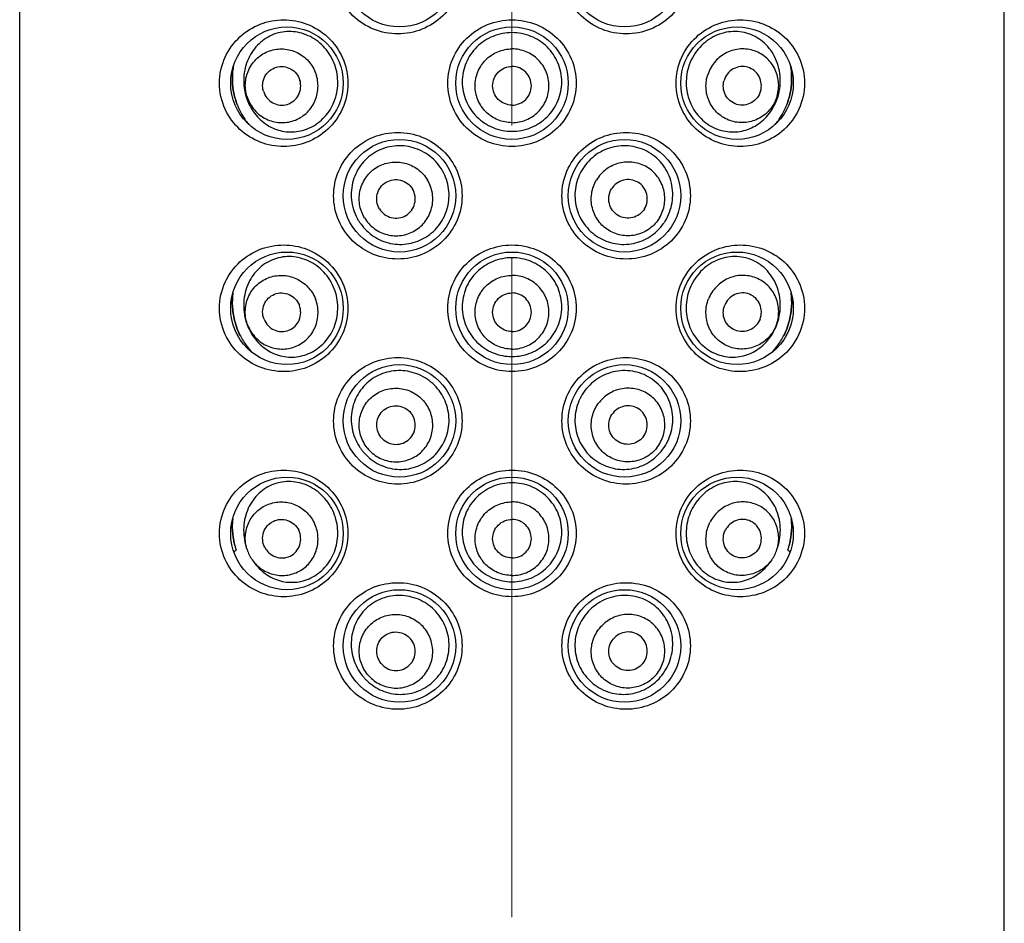
# Model space of a CAD drawing. Units: millimetres. Extents: x 72 to 9921, y -938 to 626.
# Drawn here: x 8946 to 8974, y -277 to -252 of the extents above; entities that cross this region are included whole.
import ezdxf

# ---------------------------------------------------------------- set-up
doc = ezdxf.new("R2010")
doc.units = ezdxf.units.MM
doc.header["$MEASUREMENT"] = 0
doc.linetypes.add('CENTER', pattern=[2, 1.25, -0.25, 0.25, -0.25])
doc.layers.add('Centerline', color=4, linetype='CENTER', lineweight=15)

msp = doc.modelspace()

# ---------------------------------------------------------------- linework, layer by layer
at = {"linetype": 'Continuous'}
for p, q in [((8946.024, -412.672), (8946.024, -172.671)), ((8974.024, -412.672), (8974.024, -172.671)), ((8952.113, -266.646), (8952.179, -266.59)), ((8952.178, -266.586), (8952.179, -266.59)), ((8967.87, -266.586), (8967.869, -266.59)), ((8967.869, -266.59), (8967.936, -266.646))]:
    msp.add_line(p, q, dxfattribs=at)
for centre in [(8956.824, -250.122), (8963.224, -250.122), (8953.624, -253.322), (8960.024, -253.322), (8966.424, -253.322), (8956.824, -256.522), (8963.224, -256.522), (8953.624, -259.722), (8960.024, -259.722), (8966.424, -259.722), (8956.824, -262.922), (8963.224, -262.922), (8953.624, -266.122), (8960.024, -266.122), (8966.424, -266.122), (8956.824, -269.322), (8963.224, -269.322)]:
    msp.add_circle(centre, 1.6, dxfattribs=at)
for centre, radius, start, end in [((8953.957, -253.25), 1.563, 189.8406, 196.6569), ((8954.106, -253.208), 2.029, 201.1301, 210.9484), ((8953.938, -253.255), 1.543, 196.6724, 200.3752), ((8953.923, -253.261), 1.527, 200.36, 208.0453), ((8966.125, -253.261), 1.527, 331.9639, 339.6456), ((8966.111, -253.255), 1.543, 339.6305, 343.3276), ((8965.943, -253.208), 2.029, 329.0516, 338.8699), ((8954.039, -253.247), 1.952, 210.9751, 219.8937), ((8966.01, -253.248), 1.952, 320.0823, 329.025), ((8956.881, -256.489), 1.428, 208.149, 211.8942), ((8956.878, -256.491), 1.424, 211.8999, 215.6297), ((8963.17, -256.491), 1.424, 324.2666, 328.1), ((8953.959, -259.64), 1.565, 194.8703, 201.6842), ((8953.936, -259.649), 1.54, 201.6997, 205.4916), ((8953.919, -259.657), 1.521, 205.4844, 213.2715), ((8966.13, -259.657), 1.521, 326.735, 334.5197), ((8966.113, -259.649), 1.54, 334.5125, 338.3003), ((8954.089, -259.595), 2.007, 207.0395, 216.8019), ((8965.96, -259.595), 2.007, 323.1981, 332.9605), ((8954.024, -259.642), 1.927, 216.8331, 224.1266), ((8966.025, -259.642), 1.928, 316.0122, 323.1667), ((8956.893, -262.875), 1.44, 212.1823, 215.8934), ((8956.885, -262.881), 1.43, 215.8922, 219.6476), ((8954.209, -265.914), 2.139, 194.83, 197.6478), ((8965.84, -265.914), 2.139, 342.3522, 345.17), ((8954.203, -265.915), 2.133, 197.6488, 197.9383), ((8954.019, -266.006), 1.93, 197.0534, 197.4924), ((8953.512, -266.253), 1.072, 197.4937, 206.3711), ((8953.511, -266.253), 1.072, 206.4076, 215.2851), ((8966.537, -266.253), 1.072, 324.7149, 333.5924), ((8966.537, -266.253), 1.072, 333.6289, 342.5063), ((8966.029, -266.006), 1.93, 342.5076, 342.9466), ((8965.845, -265.915), 2.133, 342.0617, 342.3512), ((8956.896, -269.267), 1.442, 218.4803, 222.193), ((8956.887, -269.275), 1.431, 222.1919, 225.9484)]:
    msp.add_arc(centre, radius, start, end, dxfattribs=at)
for points, knots in [([(8956.778, -251.922), (8956.544, -251.922), (8956.073, -251.831), (8955.468, -251.441), (8955.051, -250.843), (8954.902, -250.122), (8955.051, -249.4), (8955.468, -248.802), (8956.073, -248.412), (8956.544, -248.322), (8956.778, -248.322)], [0, 0, 0, 0, 0.123812, 0.24744, 0.372678, 0.499985, 0.627298, 0.752547, 0.876181, 1, 1, 1, 1]), ([(8956.778, -248.322), (8957.011, -248.322), (8957.484, -248.412), (8958.091, -248.804), (8958.506, -249.404), (8958.653, -250.122), (8958.506, -250.839), (8958.091, -251.439), (8957.484, -251.831), (8957.011, -251.922), (8956.778, -251.922)], [0, 0, 0, 0, 0.123458, 0.248334, 0.374024, 0.499992, 0.62596, 0.751652, 0.876534, 1, 1, 1, 1]), ([(8963.271, -251.922), (8963.038, -251.922), (8962.564, -251.831), (8961.957, -251.439), (8961.543, -250.839), (8961.395, -250.122), (8961.543, -249.404), (8961.957, -248.804), (8962.564, -248.412), (8963.038, -248.322), (8963.271, -248.322)], [0, 0, 0, 0, 0.123458, 0.248334, 0.374024, 0.499992, 0.62596, 0.751652, 0.876534, 1, 1, 1, 1]), ([(8963.271, -248.322), (8963.504, -248.322), (8963.976, -248.412), (8964.581, -248.802), (8964.997, -249.4), (8965.147, -250.121), (8964.997, -250.843), (8964.581, -251.441), (8963.976, -251.831), (8963.504, -251.922), (8963.271, -251.922)], [0, 0, 0, 0, 0.123812, 0.24744, 0.372678, 0.499985, 0.627298, 0.752547, 0.876181, 1, 1, 1, 1]), ([(8953.531, -255.122), (8953.306, -255.122), (8952.849, -255.037), (8952.249, -254.666), (8951.814, -254.071), (8951.65, -253.322), (8951.814, -252.573), (8952.249, -251.978), (8952.849, -251.606), (8953.306, -251.522), (8953.531, -251.522)], [0, 0, 0, 0, 0.119593, 0.239897, 0.366008, 0.499971, 0.633946, 0.760082, 0.8804, 1, 1, 1, 1]), ([(8953.531, -251.522), (8953.755, -251.522), (8954.215, -251.606), (8954.821, -251.981), (8955.253, -252.582), (8955.41, -253.322), (8955.253, -254.061), (8954.821, -254.662), (8954.214, -255.038), (8953.755, -255.122), (8953.531, -255.122)], [0, 0, 0, 0, 0.118325, 0.241548, 0.36943, 0.500019, 0.63061, 0.758502, 0.881731, 1, 1, 1, 1]), ([(8960.024, -255.122), (8959.788, -255.122), (8959.312, -255.029), (8958.705, -254.633), (8958.295, -254.034), (8958.15, -253.322), (8958.295, -252.61), (8958.705, -252.01), (8959.311, -251.614), (8959.788, -251.522), (8960.024, -251.522)], [0, 0, 0, 0, 0.125116, 0.250044, 0.37494, 0.499991, 0.625043, 0.749941, 0.874872, 1, 1, 1, 1]), ([(8960.024, -251.522), (8960.26, -251.522), (8960.737, -251.614), (8961.343, -252.01), (8961.754, -252.609), (8961.899, -253.322), (8961.754, -254.034), (8961.344, -254.633), (8960.737, -255.029), (8960.26, -255.122), (8960.024, -255.122)], [0, 0, 0, 0, 0.125116, 0.250044, 0.374941, 0.499991, 0.625044, 0.749942, 0.874873, 1, 1, 1, 1]), ([(8966.517, -255.122), (8966.294, -255.122), (8965.834, -255.038), (8965.227, -254.662), (8964.796, -254.061), (8964.638, -253.321), (8964.796, -252.582), (8965.228, -251.981), (8965.834, -251.606), (8966.294, -251.522), (8966.517, -251.522)], [0, 0, 0, 0, 0.118325, 0.241548, 0.36943, 0.500019, 0.63061, 0.758502, 0.881731, 1, 1, 1, 1]), ([(8966.517, -251.522), (8966.743, -251.522), (8967.2, -251.606), (8967.8, -251.978), (8968.235, -252.572), (8968.399, -253.321), (8968.235, -254.07), (8967.8, -254.665), (8967.2, -255.037), (8966.743, -255.122), (8966.517, -255.122)], [0, 0, 0, 0, 0.119593, 0.239897, 0.366008, 0.499971, 0.633946, 0.760082, 0.8804, 1, 1, 1, 1]), ([(8955.024, -252.936), (8954.979, -252.756), (8954.822, -252.417), (8954.426, -252.04), (8953.938, -251.844), (8953.426, -251.848), (8952.955, -252.053), (8952.59, -252.438), (8952.388, -252.953), (8952.385, -253.332), (8952.417, -253.517)], [0, 0, 0, 0, 0.131924, 0.25915, 0.380624, 0.497811, 0.614726, 0.736503, 0.866106, 1, 1, 1, 1]), ([(8960.024, -251.886), (8959.841, -251.886), (8959.47, -251.957), (8958.999, -252.266), (8958.682, -252.733), (8958.572, -253.287), (8958.684, -253.84), (8959.001, -254.306), (8959.47, -254.618), (8959.841, -254.69), (8960.024, -254.69)], [0, 0, 0, 0, 0.125085, 0.250026, 0.374953, 0.499993, 0.62504, 0.749982, 0.874928, 1, 1, 1, 1]), ([(8960.024, -254.69), (8960.208, -254.69), (8960.578, -254.618), (8961.048, -254.306), (8961.364, -253.84), (8961.477, -253.287), (8961.366, -252.733), (8961.049, -252.266), (8960.578, -251.957), (8960.208, -251.886), (8960.024, -251.886)], [0, 0, 0, 0, 0.125072, 0.250016, 0.374959, 0.500005, 0.625046, 0.749972, 0.874914, 1, 1, 1, 1]), ([(8967.589, -253.698), (8967.645, -253.511), (8967.686, -253.116), (8967.529, -252.556), (8967.182, -252.117), (8966.706, -251.866), (8966.174, -251.831), (8965.658, -252.015), (8965.238, -252.397), (8965.071, -252.749), (8965.024, -252.936)], [0, 0, 0, 0, 0.133214, 0.264312, 0.387501, 0.504677, 0.621261, 0.741895, 0.86847, 1, 1, 1, 1]), ([(8952.484, -253.691), (8952.445, -253.56), (8952.418, -253.281), (8952.538, -252.881), (8952.801, -252.559), (8953.167, -252.364), (8953.58, -252.327), (8953.977, -252.454), (8954.296, -252.723), (8954.425, -252.972), (8954.464, -253.102)], [0, 0, 0, 0, 0.125969, 0.251359, 0.375963, 0.5, 0.624037, 0.748641, 0.874031, 1, 1, 1, 1]), ([(8960.024, -254.445), (8959.888, -254.445), (8959.612, -254.391), (8959.263, -254.157), (8959.029, -253.808), (8958.947, -253.397), (8959.029, -252.985), (8959.263, -252.636), (8959.612, -252.403), (8959.888, -252.348), (8960.024, -252.348)], [0, 0, 0, 0, 0.125089, 0.250113, 0.37508, 0.5, 0.62492, 0.749887, 0.874911, 1, 1, 1, 1]), ([(8960.024, -254.445), (8960.161, -254.445), (8960.437, -254.391), (8960.786, -254.157), (8961.02, -253.808), (8961.102, -253.397), (8961.02, -252.985), (8960.786, -252.636), (8960.437, -252.403), (8960.161, -252.348), (8960.024, -252.348)], [0, 0, 0, 0, 0.125089, 0.250113, 0.37508, 0.5, 0.62492, 0.749887, 0.874911, 1, 1, 1, 1]), ([(8967.564, -253.691), (8967.603, -253.56), (8967.63, -253.281), (8967.51, -252.881), (8967.247, -252.559), (8966.881, -252.364), (8966.468, -252.327), (8966.072, -252.454), (8965.753, -252.723), (8965.623, -252.972), (8965.584, -253.102)], [0, 0, 0, 0, 0.125969, 0.251359, 0.375963, 0.5, 0.624037, 0.748641, 0.874031, 1, 1, 1, 1]), ([(8952.102, -252.826), (8952.098, -252.853), (8952.076, -252.996), (8952.063, -253.259), (8952.105, -253.608), (8952.171, -253.833), (8952.213, -253.94)], [0, 0, 0, 0, 0.071274, 0.383, 0.694562, 1, 1, 1, 1]), ([(8952.213, -253.94), (8952.171, -253.833), (8952.105, -253.608), (8952.063, -253.259), (8952.076, -252.997), (8952.097, -252.855), (8952.102, -252.829)], [0, 0, 0, 0, 0.306188, 0.618517, 0.931008, 1, 1, 1, 1]), ([(8967.836, -253.94), (8967.877, -253.833), (8967.943, -253.608), (8967.985, -253.259), (8967.973, -252.995), (8967.951, -252.852), (8967.946, -252.825)], [0, 0, 0, 0, 0.304935, 0.615985, 0.927197, 1, 1, 1, 1]), ([(8967.946, -252.827), (8967.951, -252.853), (8967.973, -252.996), (8967.985, -253.259), (8967.943, -253.608), (8967.877, -253.833), (8967.836, -253.94)], [0, 0, 0, 0, 0.070579, 0.382537, 0.694334, 1, 1, 1, 1]), ([(8952.484, -253.691), (8952.523, -253.822), (8952.653, -254.07), (8952.972, -254.339), (8953.368, -254.466), (8953.781, -254.429), (8954.147, -254.235), (8954.41, -253.912), (8954.53, -253.512), (8954.503, -253.233), (8954.464, -253.102)], [0, 0, 0, 0, 0.125969, 0.251359, 0.375963, 0.5, 0.624037, 0.748641, 0.874031, 1, 1, 1, 1]), ([(8952.575, -253.979), (8952.652, -254.123), (8952.851, -254.383), (8953.257, -254.643), (8953.646, -254.723), (8953.957, -254.698), (8954.268, -254.614), (8954.629, -254.392), (8954.89, -254.048), (8955.018, -253.725), (8955.087, -253.378), (8955.068, -253.107), (8955.024, -252.936)], [0, 0, 0, 0, 0.124026, 0.242488, 0.3592, 0.418475, 0.478774, 0.602866, 0.732344, 0.79888, 0.865998, 1, 1, 1, 1]), ([(8952.956, -253.551), (8952.935, -253.482), (8952.921, -253.336), (8952.984, -253.127), (8953.122, -252.958), (8953.313, -252.856), (8953.53, -252.836), (8953.737, -252.903), (8953.904, -253.044), (8953.972, -253.174), (8953.993, -253.242)], [0, 0, 0, 0, 0.125975, 0.251356, 0.375963, 0.5, 0.624037, 0.748644, 0.874025, 1, 1, 1, 1]), ([(8960.024, -253.946), (8959.953, -253.946), (8959.808, -253.917), (8959.625, -253.795), (8959.503, -253.612), (8959.46, -253.397), (8959.503, -253.181), (8959.625, -252.998), (8959.808, -252.876), (8959.953, -252.847), (8960.024, -252.847)], [0, 0, 0, 0, 0.125095, 0.25011, 0.37508, 0.5, 0.62492, 0.74989, 0.874905, 1, 1, 1, 1]), ([(8960.024, -253.946), (8960.096, -253.946), (8960.24, -253.917), (8960.423, -253.795), (8960.546, -253.612), (8960.589, -253.397), (8960.546, -253.181), (8960.423, -252.998), (8960.24, -252.876), (8960.096, -252.847), (8960.024, -252.847)], [0, 0, 0, 0, 0.125095, 0.25011, 0.37508, 0.5, 0.62492, 0.74989, 0.874905, 1, 1, 1, 1]), ([(8965.024, -252.936), (8964.981, -253.107), (8964.961, -253.378), (8965.031, -253.725), (8965.159, -254.048), (8965.419, -254.393), (8965.78, -254.614), (8966.091, -254.698), (8966.403, -254.723), (8966.792, -254.643), (8967.198, -254.382), (8967.396, -254.123), (8967.473, -253.979)], [0, 0, 0, 0, 0.134002, 0.201119, 0.267655, 0.397133, 0.521223, 0.581521, 0.640795, 0.757507, 0.87597, 1, 1, 1, 1]), ([(8967.564, -253.691), (8967.525, -253.822), (8967.396, -254.07), (8967.077, -254.339), (8966.68, -254.466), (8966.267, -254.429), (8965.901, -254.235), (8965.638, -253.912), (8965.518, -253.512), (8965.546, -253.233), (8965.584, -253.102)], [0, 0, 0, 0, 0.125969, 0.251359, 0.375963, 0.5, 0.624037, 0.748641, 0.874031, 1, 1, 1, 1]), ([(8967.093, -253.551), (8967.113, -253.482), (8967.127, -253.336), (8967.064, -253.127), (8966.927, -252.958), (8966.735, -252.856), (8966.519, -252.836), (8966.311, -252.903), (8966.144, -253.044), (8966.076, -253.174), (8966.056, -253.242)], [0, 0, 0, 0, 0.125975, 0.251356, 0.375963, 0.5, 0.624037, 0.748644, 0.874025, 1, 1, 1, 1]), ([(8952.956, -253.551), (8952.976, -253.619), (8953.044, -253.749), (8953.211, -253.89), (8953.419, -253.957), (8953.635, -253.938), (8953.827, -253.836), (8953.964, -253.667), (8954.027, -253.457), (8954.013, -253.311), (8953.993, -253.242)], [0, 0, 0, 0, 0.125975, 0.251356, 0.375963, 0.5, 0.624037, 0.748644, 0.874025, 1, 1, 1, 1]), ([(8967.093, -253.551), (8967.072, -253.619), (8967.004, -253.749), (8966.837, -253.89), (8966.63, -253.957), (8966.413, -253.938), (8966.222, -253.836), (8966.084, -253.667), (8966.021, -253.457), (8966.035, -253.311), (8966.056, -253.242)], [0, 0, 0, 0, 0.125975, 0.251356, 0.375963, 0.5, 0.624037, 0.748644, 0.874025, 1, 1, 1, 1]), ([(8956.778, -258.322), (8956.544, -258.322), (8956.073, -258.231), (8955.468, -257.841), (8955.051, -257.243), (8954.902, -256.522), (8955.051, -255.8), (8955.468, -255.202), (8956.073, -254.812), (8956.544, -254.722), (8956.778, -254.722)], [0, 0, 0, 0, 0.123812, 0.24744, 0.372678, 0.499985, 0.627298, 0.752547, 0.876181, 1, 1, 1, 1]), ([(8956.778, -254.722), (8957.011, -254.722), (8957.484, -254.812), (8958.091, -255.204), (8958.506, -255.804), (8958.653, -256.522), (8958.506, -257.239), (8958.091, -257.839), (8957.484, -258.231), (8957.011, -258.322), (8956.778, -258.322)], [0, 0, 0, 0, 0.123458, 0.248334, 0.374024, 0.499992, 0.62596, 0.751652, 0.876534, 1, 1, 1, 1]), ([(8963.271, -258.322), (8963.038, -258.322), (8962.564, -258.231), (8961.957, -257.839), (8961.543, -257.239), (8961.395, -256.522), (8961.543, -255.805), (8961.957, -255.204), (8962.564, -254.812), (8963.038, -254.722), (8963.271, -254.722)], [0, 0, 0, 0, 0.123458, 0.248334, 0.374024, 0.499992, 0.62596, 0.751652, 0.876534, 1, 1, 1, 1]), ([(8963.271, -254.722), (8963.504, -254.722), (8963.976, -254.812), (8964.581, -255.202), (8964.997, -255.8), (8965.147, -256.521), (8964.997, -257.243), (8964.581, -257.841), (8963.976, -258.231), (8963.504, -258.322), (8963.271, -258.322)], [0, 0, 0, 0, 0.123812, 0.24744, 0.372678, 0.499985, 0.627298, 0.752547, 0.876181, 1, 1, 1, 1]), ([(8958.05, -255.817), (8957.96, -255.659), (8957.716, -255.375), (8957.222, -255.123), (8956.674, -255.074), (8956.152, -255.237), (8955.729, -255.589), (8955.473, -256.084), (8955.425, -256.642), (8955.536, -257.002), (8955.623, -257.163)], [0, 0, 0, 0, 0.126402, 0.251575, 0.375183, 0.497838, 0.621153, 0.746569, 0.873593, 1, 1, 1, 1]), ([(8964.379, -257.244), (8964.478, -257.086), (8964.613, -256.726), (8964.595, -256.154), (8964.357, -255.636), (8963.939, -255.259), (8963.409, -255.077), (8962.849, -255.115), (8962.341, -255.367), (8962.09, -255.655), (8961.998, -255.817)], [0, 0, 0, 0, 0.126097, 0.253172, 0.378847, 0.502319, 0.62496, 0.74849, 0.873612, 1, 1, 1, 1]), ([(8955.828, -257.148), (8955.758, -257.031), (8955.663, -256.767), (8955.683, -256.348), (8955.861, -255.969), (8956.171, -255.687), (8956.565, -255.547), (8956.983, -255.569), (8957.362, -255.749), (8957.55, -255.958), (8957.62, -256.075)], [0, 0, 0, 0, 0.125308, 0.250423, 0.375299, 0.5, 0.624701, 0.749577, 0.874692, 1, 1, 1, 1]), ([(8964.22, -257.148), (8964.291, -257.031), (8964.386, -256.767), (8964.366, -256.348), (8964.188, -255.969), (8963.878, -255.687), (8963.484, -255.547), (8963.065, -255.569), (8962.687, -255.749), (8962.498, -255.958), (8962.428, -256.075)], [0, 0, 0, 0, 0.125308, 0.250423, 0.375299, 0.5, 0.624701, 0.749577, 0.874692, 1, 1, 1, 1]), ([(8955.721, -257.321), (8955.822, -257.461), (8956.076, -257.707), (8956.565, -257.909), (8957.096, -257.917), (8957.597, -257.724), (8957.993, -257.356), (8958.225, -256.863), (8958.256, -256.318), (8958.138, -255.972), (8958.05, -255.817)], [0, 0, 0, 0, 0.123511, 0.246035, 0.369142, 0.493706, 0.619594, 0.74625, 0.873184, 1, 1, 1, 1]), ([(8961.998, -255.817), (8961.911, -255.972), (8961.793, -256.318), (8961.823, -256.862), (8962.055, -257.355), (8962.451, -257.724), (8962.95, -257.917), (8963.481, -257.909), (8963.97, -257.708), (8964.225, -257.463), (8964.326, -257.323)], [0, 0, 0, 0, 0.126815, 0.25375, 0.380406, 0.506296, 0.630864, 0.753975, 0.876497, 1, 1, 1, 1]), ([(8955.828, -257.148), (8955.898, -257.266), (8956.087, -257.474), (8956.465, -257.654), (8956.884, -257.676), (8957.278, -257.536), (8957.588, -257.254), (8957.766, -256.875), (8957.786, -256.456), (8957.691, -256.192), (8957.62, -256.075)], [0, 0, 0, 0, 0.125308, 0.250423, 0.375299, 0.5, 0.624701, 0.749577, 0.874692, 1, 1, 1, 1]), ([(8956.255, -256.893), (8956.218, -256.831), (8956.168, -256.693), (8956.179, -256.474), (8956.272, -256.275), (8956.434, -256.127), (8956.641, -256.054), (8956.86, -256.065), (8957.058, -256.16), (8957.157, -256.269), (8957.194, -256.33)], [0, 0, 0, 0, 0.125315, 0.25042, 0.375299, 0.5, 0.624701, 0.74958, 0.874685, 1, 1, 1, 1]), ([(8964.22, -257.148), (8964.15, -257.266), (8963.962, -257.474), (8963.583, -257.654), (8963.165, -257.676), (8962.771, -257.536), (8962.461, -257.254), (8962.283, -256.875), (8962.263, -256.456), (8962.358, -256.192), (8962.428, -256.075)], [0, 0, 0, 0, 0.125308, 0.250423, 0.375299, 0.5, 0.624701, 0.749577, 0.874692, 1, 1, 1, 1]), ([(8963.794, -256.893), (8963.83, -256.831), (8963.88, -256.693), (8963.87, -256.474), (8963.777, -256.275), (8963.614, -256.127), (8963.408, -256.054), (8963.189, -256.065), (8962.99, -256.16), (8962.892, -256.269), (8962.855, -256.33)], [0, 0, 0, 0, 0.125315, 0.25042, 0.375299, 0.5, 0.624701, 0.74958, 0.874685, 1, 1, 1, 1]), ([(8956.255, -256.893), (8956.292, -256.954), (8956.39, -257.063), (8956.589, -257.158), (8956.808, -257.169), (8957.014, -257.096), (8957.177, -256.948), (8957.27, -256.75), (8957.28, -256.53), (8957.23, -256.392), (8957.194, -256.33)], [0, 0, 0, 0, 0.125315, 0.25042, 0.375299, 0.5, 0.624701, 0.74958, 0.874685, 1, 1, 1, 1]), ([(8963.794, -256.893), (8963.757, -256.954), (8963.658, -257.063), (8963.46, -257.158), (8963.241, -257.169), (8963.034, -257.096), (8962.872, -256.948), (8962.779, -256.75), (8962.768, -256.53), (8962.818, -256.392), (8962.855, -256.33)], [0, 0, 0, 0, 0.125315, 0.25042, 0.375299, 0.5, 0.624701, 0.74958, 0.874685, 1, 1, 1, 1]), ([(8953.531, -261.522), (8953.306, -261.522), (8952.849, -261.437), (8952.249, -261.066), (8951.814, -260.471), (8951.65, -259.722), (8951.814, -258.973), (8952.249, -258.378), (8952.849, -258.006), (8953.306, -257.922), (8953.531, -257.922)], [0, 0, 0, 0, 0.119593, 0.239897, 0.366008, 0.499971, 0.633946, 0.760082, 0.8804, 1, 1, 1, 1]), ([(8953.531, -257.922), (8953.755, -257.922), (8954.215, -258.006), (8954.821, -258.381), (8955.253, -258.983), (8955.41, -259.722), (8955.253, -260.461), (8954.821, -261.062), (8954.214, -261.438), (8953.755, -261.522), (8953.531, -261.522)], [0, 0, 0, 0, 0.118325, 0.241548, 0.36943, 0.500019, 0.63061, 0.758502, 0.881731, 1, 1, 1, 1]), ([(8960.024, -261.522), (8959.788, -261.522), (8959.312, -261.429), (8958.705, -261.033), (8958.295, -260.434), (8958.15, -259.722), (8958.295, -259.01), (8958.705, -258.41), (8959.311, -258.014), (8959.788, -257.922), (8960.024, -257.922)], [0, 0, 0, 0, 0.125116, 0.250044, 0.37494, 0.499991, 0.625043, 0.749941, 0.874872, 1, 1, 1, 1]), ([(8960.024, -257.922), (8960.26, -257.922), (8960.737, -258.014), (8961.343, -258.41), (8961.754, -259.009), (8961.899, -259.722), (8961.754, -260.434), (8961.344, -261.033), (8960.737, -261.429), (8960.26, -261.522), (8960.024, -261.522)], [0, 0, 0, 0, 0.125116, 0.250044, 0.374941, 0.499991, 0.625044, 0.749942, 0.874873, 1, 1, 1, 1]), ([(8966.517, -261.522), (8966.294, -261.522), (8965.834, -261.438), (8965.227, -261.062), (8964.796, -260.461), (8964.638, -259.721), (8964.796, -258.982), (8965.228, -258.381), (8965.834, -258.006), (8966.294, -257.922), (8966.517, -257.922)], [0, 0, 0, 0, 0.118325, 0.241548, 0.36943, 0.500019, 0.63061, 0.758502, 0.881731, 1, 1, 1, 1]), ([(8966.517, -257.922), (8966.743, -257.922), (8967.2, -258.006), (8967.8, -258.378), (8968.235, -258.972), (8968.399, -259.721), (8968.235, -260.47), (8967.8, -261.065), (8967.2, -261.437), (8966.743, -261.522), (8966.517, -261.522)], [0, 0, 0, 0, 0.119593, 0.239897, 0.366008, 0.499971, 0.633946, 0.760082, 0.8804, 1, 1, 1, 1]), ([(8954.993, -259.232), (8954.934, -259.056), (8954.752, -258.73), (8954.33, -258.385), (8953.829, -258.226), (8953.317, -258.27), (8952.86, -258.516), (8952.525, -258.939), (8952.367, -259.477), (8952.398, -259.859), (8952.446, -260.042)], [0, 0, 0, 0, 0.131149, 0.25723, 0.377608, 0.494276, 0.61172, 0.735117, 0.866313, 1, 1, 1, 1]), ([(8960.024, -258.285), (8959.841, -258.285), (8959.47, -258.357), (8958.999, -258.666), (8958.681, -259.133), (8958.571, -259.687), (8958.684, -260.241), (8959.001, -260.708), (8959.47, -261.02), (8959.841, -261.094), (8960.024, -261.094)], [0, 0, 0, 0, 0.125085, 0.250024, 0.374949, 0.499991, 0.625041, 0.749986, 0.874932, 1, 1, 1, 1]), ([(8960.024, -261.094), (8960.208, -261.094), (8960.579, -261.02), (8961.048, -260.708), (8961.364, -260.241), (8961.477, -259.687), (8961.367, -259.133), (8961.05, -258.666), (8960.579, -258.357), (8960.208, -258.285), (8960.024, -258.285)], [0, 0, 0, 0, 0.125068, 0.250012, 0.374957, 0.500007, 0.625049, 0.749973, 0.874914, 1, 1, 1, 1]), ([(8967.544, -260.219), (8967.616, -260.037), (8967.692, -259.644), (8967.585, -259.066), (8967.273, -258.59), (8966.815, -258.295), (8966.284, -258.217), (8965.756, -258.362), (8965.309, -258.711), (8965.117, -259.049), (8965.056, -259.232)], [0, 0, 0, 0, 0.132449, 0.264862, 0.389879, 0.507827, 0.624066, 0.7437, 0.869185, 1, 1, 1, 1]), ([(8952.515, -260.214), (8952.465, -260.088), (8952.413, -259.812), (8952.497, -259.403), (8952.73, -259.059), (8953.077, -258.833), (8953.485, -258.759), (8953.891, -258.851), (8954.232, -259.091), (8954.383, -259.327), (8954.433, -259.454)], [0, 0, 0, 0, 0.126028, 0.251444, 0.376023, 0.5, 0.623977, 0.748556, 0.873972, 1, 1, 1, 1]), ([(8960.024, -260.882), (8959.888, -260.882), (8959.612, -260.827), (8959.263, -260.594), (8959.029, -260.245), (8958.947, -259.834), (8959.029, -259.423), (8959.263, -259.074), (8959.612, -258.841), (8959.888, -258.787), (8960.024, -258.787)], [0, 0, 0, 0, 0.12515, 0.2502, 0.375141, 0.5, 0.624859, 0.7498, 0.87485, 1, 1, 1, 1]), ([(8960.024, -260.882), (8960.161, -260.882), (8960.437, -260.827), (8960.786, -260.594), (8961.02, -260.245), (8961.102, -259.834), (8961.02, -259.423), (8960.786, -259.074), (8960.437, -258.841), (8960.161, -258.787), (8960.024, -258.787)], [0, 0, 0, 0, 0.12515, 0.2502, 0.375141, 0.5, 0.624859, 0.7498, 0.87485, 1, 1, 1, 1]), ([(8967.533, -260.214), (8967.584, -260.088), (8967.635, -259.812), (8967.551, -259.403), (8967.319, -259.059), (8966.971, -258.833), (8966.564, -258.759), (8966.158, -258.851), (8965.817, -259.091), (8965.666, -259.327), (8965.615, -259.454)], [0, 0, 0, 0, 0.126028, 0.251444, 0.376023, 0.5, 0.623977, 0.748556, 0.873972, 1, 1, 1, 1]), ([(8952.09, -259.269), (8952.084, -259.309), (8952.067, -259.475), (8952.071, -259.772), (8952.146, -260.151), (8952.242, -260.393), (8952.301, -260.507)], [0, 0, 0, 0, 0.093568, 0.392124, 0.696921, 1, 1, 1, 1]), ([(8952.301, -260.507), (8952.242, -260.393), (8952.146, -260.151), (8952.071, -259.772), (8952.067, -259.475), (8952.084, -259.309), (8952.089, -259.27)], [0, 0, 0, 0, 0.303293, 0.608306, 0.907073, 1, 1, 1, 1]), ([(8952.647, -260.492), (8952.735, -260.626), (8952.951, -260.862), (8953.373, -261.082), (8953.845, -261.137), (8954.313, -261.011), (8954.717, -260.712), (8954.947, -260.346), (8955.047, -260.014), (8955.088, -259.665), (8955.048, -259.398), (8954.993, -259.232)], [0, 0, 0, 0, 0.122204, 0.239779, 0.356645, 0.476619, 0.601914, 0.732325, 0.799109, 0.866306, 1, 1, 1, 1]), ([(8965.056, -259.232), (8965, -259.398), (8964.96, -259.665), (8965.001, -260.014), (8965.102, -260.346), (8965.332, -260.712), (8965.736, -261.011), (8966.204, -261.137), (8966.675, -261.082), (8967.097, -260.862), (8967.314, -260.625), (8967.402, -260.492)], [0, 0, 0, 0, 0.133694, 0.200891, 0.267674, 0.398085, 0.52338, 0.643352, 0.760218, 0.877794, 1, 1, 1, 1]), ([(8967.748, -260.507), (8967.807, -260.393), (8967.902, -260.151), (8967.978, -259.772), (8967.982, -259.475), (8967.964, -259.309), (8967.959, -259.27)], [0, 0, 0, 0, 0.303169, 0.608058, 0.906704, 1, 1, 1, 1]), ([(8967.959, -259.271), (8967.964, -259.31), (8967.982, -259.475), (8967.978, -259.772), (8967.902, -260.151), (8967.807, -260.393), (8967.748, -260.507)], [0, 0, 0, 0, 0.092637, 0.3915, 0.69661, 1, 1, 1, 1]), ([(8952.515, -260.214), (8952.566, -260.341), (8952.717, -260.577), (8953.058, -260.817), (8953.464, -260.909), (8953.871, -260.836), (8954.218, -260.609), (8954.451, -260.265), (8954.535, -259.856), (8954.484, -259.581), (8954.433, -259.454)], [0, 0, 0, 0, 0.126028, 0.251444, 0.376023, 0.5, 0.623977, 0.748556, 0.873972, 1, 1, 1, 1]), ([(8952.972, -260.033), (8952.946, -259.967), (8952.918, -259.823), (8952.962, -259.608), (8953.084, -259.428), (8953.266, -259.309), (8953.48, -259.271), (8953.692, -259.319), (8953.871, -259.445), (8953.95, -259.568), (8953.977, -259.635)], [0, 0, 0, 0, 0.126035, 0.251441, 0.376023, 0.5, 0.623977, 0.748559, 0.873965, 1, 1, 1, 1]), ([(8960.024, -260.383), (8959.953, -260.383), (8959.808, -260.354), (8959.625, -260.232), (8959.503, -260.05), (8959.46, -259.834), (8959.503, -259.619), (8959.625, -259.436), (8959.808, -259.314), (8959.953, -259.285), (8960.024, -259.285)], [0, 0, 0, 0, 0.125157, 0.250197, 0.375141, 0.5, 0.624859, 0.749803, 0.874843, 1, 1, 1, 1]), ([(8960.024, -260.383), (8960.096, -260.383), (8960.24, -260.354), (8960.423, -260.232), (8960.546, -260.05), (8960.589, -259.834), (8960.546, -259.619), (8960.423, -259.436), (8960.24, -259.314), (8960.096, -259.285), (8960.024, -259.285)], [0, 0, 0, 0, 0.125157, 0.250197, 0.375141, 0.5, 0.624859, 0.749803, 0.874843, 1, 1, 1, 1]), ([(8967.533, -260.214), (8967.483, -260.341), (8967.332, -260.577), (8966.991, -260.817), (8966.585, -260.909), (8966.177, -260.836), (8965.83, -260.609), (8965.597, -260.265), (8965.513, -259.856), (8965.565, -259.581), (8965.615, -259.454)], [0, 0, 0, 0, 0.126028, 0.251444, 0.376023, 0.5, 0.623977, 0.748556, 0.873972, 1, 1, 1, 1]), ([(8967.077, -260.033), (8967.103, -259.967), (8967.13, -259.823), (8967.086, -259.608), (8966.964, -259.428), (8966.782, -259.309), (8966.569, -259.271), (8966.356, -259.319), (8966.177, -259.445), (8966.098, -259.568), (8966.072, -259.635)], [0, 0, 0, 0, 0.126035, 0.251441, 0.376023, 0.5, 0.623977, 0.748559, 0.873965, 1, 1, 1, 1]), ([(8952.972, -260.033), (8952.998, -260.1), (8953.077, -260.223), (8953.256, -260.349), (8953.469, -260.397), (8953.682, -260.359), (8953.864, -260.24), (8953.986, -260.06), (8954.03, -259.846), (8954.003, -259.701), (8953.977, -259.635)], [0, 0, 0, 0, 0.126035, 0.251441, 0.376023, 0.5, 0.623977, 0.748559, 0.873965, 1, 1, 1, 1]), ([(8967.077, -260.033), (8967.05, -260.1), (8966.971, -260.223), (8966.792, -260.349), (8966.58, -260.397), (8966.366, -260.359), (8966.184, -260.24), (8966.062, -260.06), (8966.018, -259.846), (8966.046, -259.701), (8966.072, -259.635)], [0, 0, 0, 0, 0.126035, 0.251441, 0.376023, 0.5, 0.623977, 0.748559, 0.873965, 1, 1, 1, 1]), ([(8956.778, -264.722), (8956.544, -264.722), (8956.073, -264.631), (8955.468, -264.241), (8955.051, -263.643), (8954.902, -262.922), (8955.051, -262.2), (8955.468, -261.602), (8956.073, -261.212), (8956.544, -261.122), (8956.778, -261.122)], [0, 0, 0, 0, 0.123812, 0.24744, 0.372678, 0.499985, 0.627298, 0.752547, 0.876181, 1, 1, 1, 1]), ([(8956.778, -261.122), (8957.011, -261.122), (8957.484, -261.212), (8958.091, -261.604), (8958.506, -262.204), (8958.653, -262.922), (8958.506, -263.639), (8958.091, -264.239), (8957.484, -264.631), (8957.011, -264.722), (8956.778, -264.722)], [0, 0, 0, 0, 0.123458, 0.248334, 0.374024, 0.499992, 0.62596, 0.751652, 0.876534, 1, 1, 1, 1]), ([(8963.271, -264.722), (8963.038, -264.722), (8962.564, -264.631), (8961.957, -264.239), (8961.543, -263.639), (8961.395, -262.922), (8961.543, -262.205), (8961.957, -261.604), (8962.564, -261.212), (8963.038, -261.122), (8963.271, -261.122)], [0, 0, 0, 0, 0.123458, 0.248334, 0.374024, 0.499992, 0.62596, 0.751652, 0.876534, 1, 1, 1, 1]), ([(8963.271, -261.122), (8963.504, -261.122), (8963.976, -261.212), (8964.581, -261.602), (8964.997, -262.2), (8965.147, -262.922), (8964.997, -263.643), (8964.581, -264.241), (8963.976, -264.631), (8963.504, -264.722), (8963.271, -264.722)], [0, 0, 0, 0, 0.123812, 0.24744, 0.372678, 0.499985, 0.627298, 0.752547, 0.876181, 1, 1, 1, 1]), ([(8957.951, -262.061), (8957.844, -261.918), (8957.573, -261.672), (8957.064, -261.481), (8956.525, -261.49), (8956.03, -261.701), (8955.65, -262.088), (8955.444, -262.596), (8955.443, -263.147), (8955.579, -263.491), (8955.674, -263.642)], [0, 0, 0, 0, 0.126155, 0.250935, 0.37422, 0.49692, 0.620723, 0.74671, 0.873877, 1, 1, 1, 1]), ([(8964.265, -263.793), (8964.383, -263.651), (8964.567, -263.312), (8964.628, -262.74), (8964.463, -262.19), (8964.097, -261.755), (8963.593, -261.504), (8963.031, -261.47), (8962.495, -261.657), (8962.209, -261.912), (8962.097, -262.061)], [0, 0, 0, 0, 0.125456, 0.252546, 0.379001, 0.503216, 0.625989, 0.749164, 0.873857, 1, 1, 1, 1]), ([(8955.909, -263.693), (8955.824, -263.586), (8955.694, -263.337), (8955.657, -262.92), (8955.783, -262.52), (8956.052, -262.2), (8956.423, -262.008), (8956.841, -261.974), (8957.24, -262.102), (8957.454, -262.283), (8957.539, -262.39)], [0, 0, 0, 0, 0.125369, 0.25051, 0.37536, 0.5, 0.62464, 0.74949, 0.874631, 1, 1, 1, 1]), ([(8955.784, -263.793), (8955.896, -263.929), (8956.173, -264.159), (8956.686, -264.325), (8957.227, -264.286), (8957.717, -264.04), (8958.08, -263.622), (8958.258, -263.096), (8958.223, -262.541), (8958.06, -262.206), (8957.951, -262.061)], [0, 0, 0, 0, 0.12312, 0.245581, 0.368909, 0.49377, 0.619846, 0.746541, 0.873396, 1, 1, 1, 1]), ([(8962.097, -262.061), (8961.989, -262.206), (8961.826, -262.541), (8961.791, -263.096), (8961.968, -263.622), (8962.331, -264.04), (8962.821, -264.286), (8963.363, -264.325), (8963.876, -264.159), (8964.153, -263.929), (8964.265, -263.793)], [0, 0, 0, 0, 0.126604, 0.253459, 0.380154, 0.50623, 0.631091, 0.754419, 0.87688, 1, 1, 1, 1]), ([(8964.139, -263.693), (8964.225, -263.586), (8964.354, -263.337), (8964.391, -262.92), (8964.266, -262.52), (8963.997, -262.2), (8963.625, -262.008), (8963.208, -261.974), (8962.809, -262.102), (8962.594, -262.283), (8962.509, -262.39)], [0, 0, 0, 0, 0.125369, 0.25051, 0.37536, 0.5, 0.62464, 0.74949, 0.874631, 1, 1, 1, 1]), ([(8955.909, -263.693), (8955.994, -263.8), (8956.209, -263.981), (8956.608, -264.109), (8957.025, -264.075), (8957.397, -263.883), (8957.666, -263.563), (8957.791, -263.163), (8957.754, -262.746), (8957.625, -262.497), (8957.539, -262.39)], [0, 0, 0, 0, 0.125369, 0.25051, 0.37536, 0.5, 0.62464, 0.74949, 0.874631, 1, 1, 1, 1]), ([(8956.297, -263.383), (8956.253, -263.327), (8956.185, -263.196), (8956.165, -262.978), (8956.231, -262.768), (8956.372, -262.601), (8956.567, -262.5), (8956.785, -262.482), (8956.994, -262.549), (8957.107, -262.644), (8957.151, -262.7)], [0, 0, 0, 0, 0.125376, 0.250507, 0.375361, 0.5, 0.624639, 0.749493, 0.874624, 1, 1, 1, 1]), ([(8964.139, -263.693), (8964.054, -263.8), (8963.84, -263.981), (8963.441, -264.109), (8963.023, -264.075), (8962.652, -263.883), (8962.383, -263.563), (8962.257, -263.163), (8962.294, -262.746), (8962.424, -262.497), (8962.509, -262.39)], [0, 0, 0, 0, 0.125369, 0.25051, 0.37536, 0.5, 0.62464, 0.74949, 0.874631, 1, 1, 1, 1]), ([(8963.751, -263.383), (8963.796, -263.327), (8963.864, -263.196), (8963.883, -262.978), (8963.818, -262.768), (8963.677, -262.601), (8963.482, -262.5), (8963.263, -262.482), (8963.054, -262.549), (8962.942, -262.644), (8962.897, -262.7)], [0, 0, 0, 0, 0.125376, 0.250507, 0.375361, 0.5, 0.624639, 0.749493, 0.874624, 1, 1, 1, 1]), ([(8956.297, -263.383), (8956.342, -263.439), (8956.454, -263.534), (8956.663, -263.601), (8956.882, -263.583), (8957.077, -263.482), (8957.218, -263.315), (8957.283, -263.105), (8957.264, -262.887), (8957.196, -262.756), (8957.151, -262.7)], [0, 0, 0, 0, 0.125376, 0.250507, 0.375361, 0.5, 0.624639, 0.749493, 0.874624, 1, 1, 1, 1]), ([(8963.751, -263.383), (8963.707, -263.439), (8963.594, -263.534), (8963.385, -263.601), (8963.167, -263.583), (8962.972, -263.482), (8962.831, -263.315), (8962.765, -263.105), (8962.785, -262.887), (8962.853, -262.756), (8962.897, -262.7)], [0, 0, 0, 0, 0.125376, 0.250507, 0.375361, 0.5, 0.624639, 0.749493, 0.874624, 1, 1, 1, 1]), ([(8953.531, -267.922), (8953.306, -267.922), (8952.849, -267.837), (8952.249, -267.466), (8951.814, -266.871), (8951.65, -266.122), (8951.814, -265.373), (8952.249, -264.778), (8952.849, -264.406), (8953.306, -264.322), (8953.531, -264.322)], [0, 0, 0, 0, 0.119593, 0.239897, 0.366008, 0.499971, 0.633946, 0.760082, 0.8804, 1, 1, 1, 1]), ([(8953.531, -264.322), (8953.755, -264.322), (8954.215, -264.406), (8954.821, -264.781), (8955.253, -265.383), (8955.41, -266.122), (8955.253, -266.861), (8954.821, -267.462), (8954.214, -267.838), (8953.755, -267.922), (8953.531, -267.922)], [0, 0, 0, 0, 0.118325, 0.241548, 0.36943, 0.500019, 0.63061, 0.758502, 0.881731, 1, 1, 1, 1]), ([(8960.024, -267.922), (8959.788, -267.922), (8959.312, -267.829), (8958.705, -267.433), (8958.295, -266.834), (8958.15, -266.122), (8958.295, -265.41), (8958.705, -264.81), (8959.311, -264.414), (8959.788, -264.322), (8960.024, -264.322)], [0, 0, 0, 0, 0.125116, 0.250044, 0.37494, 0.499991, 0.625043, 0.749941, 0.874872, 1, 1, 1, 1]), ([(8960.024, -264.322), (8960.26, -264.322), (8960.737, -264.414), (8961.343, -264.81), (8961.754, -265.41), (8961.899, -266.122), (8961.754, -266.834), (8961.344, -267.433), (8960.737, -267.829), (8960.26, -267.922), (8960.024, -267.922)], [0, 0, 0, 0, 0.125116, 0.250044, 0.374941, 0.499991, 0.625044, 0.749942, 0.874873, 1, 1, 1, 1]), ([(8966.517, -267.922), (8966.294, -267.922), (8965.834, -267.838), (8965.227, -267.462), (8964.796, -266.861), (8964.638, -266.121), (8964.796, -265.382), (8965.228, -264.781), (8965.834, -264.406), (8966.294, -264.322), (8966.517, -264.322)], [0, 0, 0, 0, 0.118325, 0.241548, 0.36943, 0.500019, 0.63061, 0.758502, 0.881731, 1, 1, 1, 1]), ([(8966.517, -264.322), (8966.743, -264.322), (8967.2, -264.406), (8967.8, -264.778), (8968.235, -265.372), (8968.399, -266.121), (8968.235, -266.87), (8967.8, -267.465), (8967.2, -267.837), (8966.743, -267.922), (8966.517, -267.922)], [0, 0, 0, 0, 0.119593, 0.239897, 0.366008, 0.499971, 0.633946, 0.760082, 0.8804, 1, 1, 1, 1]), ([(8954.955, -265.537), (8954.885, -265.368), (8954.684, -265.059), (8954.248, -264.744), (8953.745, -264.616), (8953.241, -264.689), (8952.877, -264.913), (8952.651, -265.171), (8952.469, -265.485), (8952.361, -265.946), (8952.41, -266.324), (8952.466, -266.502)], [0, 0, 0, 0, 0.130401, 0.255529, 0.375121, 0.491522, 0.609431, 0.670945, 0.734559, 0.866617, 1, 1, 1, 1]), ([(8960.024, -264.683), (8959.841, -264.683), (8959.469, -264.755), (8958.997, -265.065), (8958.68, -265.533), (8958.571, -266.088), (8958.684, -266.642), (8959, -267.11), (8959.469, -267.424), (8959.841, -267.497), (8960.024, -267.497)], [0, 0, 0, 0, 0.125084, 0.250022, 0.374946, 0.499989, 0.625043, 0.749992, 0.874937, 1, 1, 1, 1]), ([(8960.024, -267.497), (8960.208, -267.497), (8960.579, -267.424), (8961.049, -267.11), (8961.365, -266.642), (8961.478, -266.088), (8961.368, -265.533), (8961.051, -265.065), (8960.579, -264.755), (8960.208, -264.683), (8960.024, -264.683)], [0, 0, 0, 0, 0.125063, 0.250006, 0.374956, 0.500009, 0.625053, 0.749976, 0.874915, 1, 1, 1, 1]), ([(8967.582, -266.502), (8967.638, -266.324), (8967.688, -265.946), (8967.579, -265.485), (8967.398, -265.171), (8967.172, -264.913), (8966.808, -264.689), (8966.303, -264.616), (8965.8, -264.744), (8965.364, -265.059), (8965.164, -265.368), (8965.093, -265.537)], [0, 0, 0, 0, 0.133383, 0.265441, 0.329055, 0.39057, 0.508478, 0.62488, 0.744471, 0.869599, 1, 1, 1, 1]), ([(8952.489, -266.576), (8952.45, -266.452), (8952.418, -266.189), (8952.514, -265.806), (8952.743, -265.486), (8953.073, -265.275), (8953.458, -265.201), (8953.845, -265.275), (8954.18, -265.485), (8954.339, -265.698), (8954.397, -265.814)], [0, 0, 0, 0, 0.126007, 0.25123, 0.375609, 0.499504, 0.623538, 0.748255, 0.873825, 1, 1, 1, 1]), ([(8960.024, -267.318), (8959.888, -267.318), (8959.612, -267.263), (8959.263, -267.031), (8959.029, -266.683), (8958.947, -266.272), (8959.029, -265.861), (8959.263, -265.512), (8959.612, -265.28), (8959.888, -265.226), (8960.024, -265.226)], [0, 0, 0, 0, 0.12523, 0.250312, 0.375221, 0.5, 0.624779, 0.749688, 0.87477, 1, 1, 1, 1]), ([(8960.024, -267.318), (8960.161, -267.318), (8960.437, -267.263), (8960.786, -267.031), (8961.02, -266.683), (8961.102, -266.272), (8961.02, -265.861), (8960.786, -265.512), (8960.437, -265.28), (8960.161, -265.226), (8960.024, -265.226)], [0, 0, 0, 0, 0.12523, 0.250312, 0.375221, 0.5, 0.624779, 0.749688, 0.87477, 1, 1, 1, 1]), ([(8967.559, -266.576), (8967.598, -266.452), (8967.631, -266.189), (8967.534, -265.806), (8967.306, -265.486), (8966.976, -265.275), (8966.59, -265.201), (8966.203, -265.275), (8965.868, -265.485), (8965.709, -265.698), (8965.651, -265.814)], [0, 0, 0, 0, 0.126007, 0.25123, 0.375609, 0.499504, 0.623538, 0.748255, 0.873825, 1, 1, 1, 1]), ([(8952.081, -265.697), (8952.072, -265.78), (8952.063, -265.991), (8952.09, -266.248), (8952.129, -266.416), (8952.141, -266.461)], [0, 0, 0, 0, 0.326738, 0.820208, 1, 1, 1, 1]), ([(8952.141, -266.461), (8952.129, -266.416), (8952.09, -266.248), (8952.063, -265.992), (8952.072, -265.781), (8952.081, -265.698)], [0, 0, 0, 0, 0.180095, 0.6744, 1, 1, 1, 1]), ([(8952.678, -266.931), (8952.771, -267.062), (8952.998, -267.293), (8953.433, -267.5), (8953.832, -267.528), (8954.142, -267.46), (8954.444, -267.33), (8954.776, -267.052), (8954.986, -266.666), (8955.065, -266.322), (8955.082, -265.966), (8955.023, -265.7), (8954.955, -265.537)], [0, 0, 0, 0, 0.121345, 0.238436, 0.355282, 0.415123, 0.476215, 0.602103, 0.73293, 0.799766, 0.866883, 1, 1, 1, 1]), ([(8952.991, -266.511), (8952.959, -266.447), (8952.92, -266.306), (8952.946, -266.089), (8953.052, -265.899), (8953.223, -265.766), (8953.433, -265.71), (8953.648, -265.74), (8953.837, -265.851), (8953.926, -265.968), (8953.958, -266.032)], [0, 0, 0, 0, 0.126112, 0.25155, 0.3761, 0.5, 0.6239, 0.74845, 0.873888, 1, 1, 1, 1]), ([(8965.093, -265.537), (8965.025, -265.7), (8964.966, -265.966), (8964.983, -266.322), (8965.063, -266.666), (8965.273, -267.052), (8965.604, -267.33), (8965.907, -267.46), (8966.217, -267.528), (8966.616, -267.5), (8967.05, -267.293), (8967.277, -267.062), (8967.37, -266.931)], [0, 0, 0, 0, 0.133117, 0.200234, 0.26707, 0.397897, 0.523784, 0.584877, 0.644718, 0.761563, 0.878655, 1, 1, 1, 1]), ([(8967.058, -266.511), (8967.089, -266.447), (8967.129, -266.306), (8967.103, -266.089), (8966.996, -265.899), (8966.825, -265.766), (8966.616, -265.71), (8966.4, -265.74), (8966.212, -265.851), (8966.123, -265.968), (8966.091, -266.032)], [0, 0, 0, 0, 0.126112, 0.25155, 0.3761, 0.5, 0.6239, 0.74845, 0.873888, 1, 1, 1, 1]), ([(8967.907, -266.461), (8967.919, -266.416), (8967.958, -266.248), (8967.985, -265.991), (8967.976, -265.78), (8967.967, -265.696)], [0, 0, 0, 0, 0.179633, 0.672667, 1, 1, 1, 1]), ([(8967.968, -265.697), (8967.976, -265.78), (8967.985, -265.991), (8967.958, -266.248), (8967.919, -266.416), (8967.907, -266.461)], [0, 0, 0, 0, 0.326444, 0.82013, 1, 1, 1, 1]), ([(8952.636, -266.872), (8952.711, -266.978), (8952.901, -267.163), (8953.264, -267.318), (8953.657, -267.329), (8954.025, -267.194), (8954.317, -266.932), (8954.492, -266.579), (8954.528, -266.185), (8954.455, -265.93), (8954.397, -265.814)], [0, 0, 0, 0, 0.126007, 0.25123, 0.375609, 0.499504, 0.623538, 0.748255, 0.873825, 1, 1, 1, 1]), ([(8960.024, -266.82), (8959.953, -266.82), (8959.808, -266.791), (8959.625, -266.669), (8959.503, -266.487), (8959.46, -266.272), (8959.503, -266.056), (8959.625, -265.874), (8959.808, -265.752), (8959.953, -265.724), (8960.024, -265.724)], [0, 0, 0, 0, 0.125236, 0.250309, 0.375221, 0.5, 0.624779, 0.749691, 0.874764, 1, 1, 1, 1]), ([(8960.024, -266.82), (8960.096, -266.82), (8960.24, -266.791), (8960.423, -266.669), (8960.546, -266.487), (8960.589, -266.272), (8960.546, -266.056), (8960.423, -265.874), (8960.24, -265.752), (8960.096, -265.724), (8960.024, -265.724)], [0, 0, 0, 0, 0.125236, 0.250309, 0.375221, 0.5, 0.624779, 0.749691, 0.874764, 1, 1, 1, 1]), ([(8967.412, -266.872), (8967.337, -266.978), (8967.148, -267.163), (8966.784, -267.318), (8966.391, -267.329), (8966.023, -267.194), (8965.731, -266.932), (8965.556, -266.579), (8965.521, -266.185), (8965.594, -265.93), (8965.651, -265.814)], [0, 0, 0, 0, 0.126007, 0.25123, 0.375609, 0.499504, 0.623538, 0.748255, 0.873825, 1, 1, 1, 1]), ([(8952.991, -266.511), (8953.023, -266.575), (8953.112, -266.692), (8953.3, -266.803), (8953.516, -266.833), (8953.725, -266.777), (8953.896, -266.644), (8954.003, -266.454), (8954.028, -266.237), (8953.989, -266.096), (8953.958, -266.032)], [0, 0, 0, 0, 0.126112, 0.25155, 0.3761, 0.5, 0.6239, 0.74845, 0.873888, 1, 1, 1, 1]), ([(8967.058, -266.511), (8967.026, -266.575), (8966.937, -266.692), (8966.748, -266.803), (8966.533, -266.833), (8966.323, -266.777), (8966.152, -266.644), (8966.046, -266.454), (8966.02, -266.237), (8966.059, -266.096), (8966.091, -266.032)], [0, 0, 0, 0, 0.126112, 0.25155, 0.3761, 0.5, 0.6239, 0.74845, 0.873888, 1, 1, 1, 1]), ([(8956.778, -271.122), (8956.544, -271.122), (8956.073, -271.031), (8955.468, -270.641), (8955.051, -270.043), (8954.902, -269.322), (8955.051, -268.6), (8955.468, -268.002), (8956.073, -267.612), (8956.544, -267.522), (8956.778, -267.522)], [0, 0, 0, 0, 0.123812, 0.24744, 0.372678, 0.499985, 0.627298, 0.752547, 0.876181, 1, 1, 1, 1]), ([(8956.778, -267.522), (8957.011, -267.522), (8957.484, -267.612), (8958.091, -268.004), (8958.506, -268.604), (8958.653, -269.322), (8958.506, -270.039), (8958.091, -270.639), (8957.484, -271.031), (8957.011, -271.122), (8956.778, -271.122)], [0, 0, 0, 0, 0.123458, 0.248334, 0.374024, 0.499992, 0.62596, 0.751652, 0.876534, 1, 1, 1, 1]), ([(8963.271, -271.122), (8963.038, -271.122), (8962.564, -271.031), (8961.957, -270.639), (8961.543, -270.039), (8961.395, -269.322), (8961.543, -268.605), (8961.957, -268.004), (8962.564, -267.612), (8963.038, -267.522), (8963.271, -267.522)], [0, 0, 0, 0, 0.123458, 0.248334, 0.374024, 0.499992, 0.62596, 0.751652, 0.876534, 1, 1, 1, 1]), ([(8963.271, -267.522), (8963.504, -267.522), (8963.976, -267.612), (8964.581, -268.002), (8964.997, -268.6), (8965.147, -269.322), (8964.997, -270.043), (8964.581, -270.641), (8963.976, -271.031), (8963.504, -271.122), (8963.271, -271.122)], [0, 0, 0, 0, 0.123812, 0.24744, 0.372678, 0.499985, 0.627298, 0.752547, 0.876181, 1, 1, 1, 1]), ([(8957.855, -268.34), (8957.734, -268.209), (8957.438, -267.992), (8956.912, -267.854), (8956.376, -267.92), (8955.904, -268.185), (8955.568, -268.616), (8955.421, -269.149), (8955.483, -269.698), (8955.655, -270.025), (8955.767, -270.165)], [0, 0, 0, 0, 0.125897, 0.250301, 0.373334, 0.496216, 0.620672, 0.747271, 0.87441, 1, 1, 1, 1]), ([(8964.156, -270.303), (8964.289, -270.174), (8964.509, -269.858), (8964.634, -269.295), (8964.534, -268.726), (8964.217, -268.248), (8963.741, -267.941), (8963.184, -267.848), (8962.631, -267.979), (8962.32, -268.203), (8962.193, -268.34)], [0, 0, 0, 0, 0.124915, 0.251809, 0.378781, 0.503718, 0.626776, 0.749755, 0.874095, 1, 1, 1, 1]), ([(8955.987, -270.208), (8955.891, -270.112), (8955.734, -269.879), (8955.651, -269.468), (8955.731, -269.058), (8955.962, -268.71), (8956.31, -268.478), (8956.721, -268.398), (8957.131, -268.482), (8957.365, -268.638), (8957.461, -268.735)], [0, 0, 0, 0, 0.125448, 0.250621, 0.375439, 0.5, 0.624561, 0.749379, 0.874552, 1, 1, 1, 1]), ([(8955.893, -270.303), (8956.018, -270.425), (8956.318, -270.623), (8956.845, -270.732), (8957.379, -270.632), (8957.839, -270.332), (8958.152, -269.876), (8958.27, -269.334), (8958.175, -268.787), (8957.978, -268.472), (8957.855, -268.34)], [0, 0, 0, 0, 0.122677, 0.245172, 0.368828, 0.494004, 0.620222, 0.746906, 0.873644, 1, 1, 1, 1]), ([(8962.193, -268.34), (8962.071, -268.472), (8961.874, -268.787), (8961.778, -269.334), (8961.896, -269.876), (8962.21, -270.332), (8962.669, -270.632), (8963.203, -270.732), (8963.731, -270.623), (8964.03, -270.425), (8964.156, -270.303)], [0, 0, 0, 0, 0.126356, 0.253094, 0.379778, 0.505996, 0.631172, 0.754828, 0.877323, 1, 1, 1, 1]), ([(8964.061, -270.208), (8964.158, -270.112), (8964.314, -269.879), (8964.397, -269.468), (8964.318, -269.058), (8964.086, -268.71), (8963.738, -268.478), (8963.328, -268.398), (8962.917, -268.482), (8962.684, -268.638), (8962.587, -268.735)], [0, 0, 0, 0, 0.125448, 0.250621, 0.375439, 0.5, 0.624561, 0.749379, 0.874552, 1, 1, 1, 1]), ([(8955.987, -270.208), (8956.084, -270.305), (8956.317, -270.462), (8956.728, -270.545), (8957.138, -270.465), (8957.486, -270.233), (8957.718, -269.886), (8957.797, -269.475), (8957.714, -269.065), (8957.558, -268.831), (8957.461, -268.735)], [0, 0, 0, 0, 0.125448, 0.250621, 0.375439, 0.5, 0.624561, 0.749379, 0.874552, 1, 1, 1, 1]), ([(8964.061, -270.208), (8963.965, -270.305), (8963.731, -270.462), (8963.321, -270.545), (8962.91, -270.465), (8962.562, -270.233), (8962.331, -269.886), (8962.251, -269.475), (8962.334, -269.065), (8962.491, -268.831), (8962.587, -268.735)], [0, 0, 0, 0, 0.125448, 0.250621, 0.375439, 0.5, 0.624561, 0.749379, 0.874552, 1, 1, 1, 1]), ([(8956.338, -269.858), (8956.288, -269.807), (8956.206, -269.685), (8956.162, -269.47), (8956.204, -269.255), (8956.325, -269.073), (8956.507, -268.951), (8956.722, -268.909), (8956.937, -268.953), (8957.06, -269.035), (8957.11, -269.086)], [0, 0, 0, 0, 0.125454, 0.250618, 0.375439, 0.5, 0.624561, 0.749382, 0.874546, 1, 1, 1, 1]), ([(8963.71, -269.858), (8963.761, -269.807), (8963.843, -269.685), (8963.886, -269.47), (8963.845, -269.255), (8963.723, -269.073), (8963.541, -268.951), (8963.326, -268.909), (8963.111, -268.953), (8962.989, -269.035), (8962.938, -269.086)], [0, 0, 0, 0, 0.125454, 0.250618, 0.375439, 0.5, 0.624561, 0.749382, 0.874546, 1, 1, 1, 1]), ([(8956.338, -269.858), (8956.389, -269.908), (8956.511, -269.99), (8956.726, -270.034), (8956.941, -269.992), (8957.123, -269.871), (8957.245, -269.689), (8957.286, -269.473), (8957.243, -269.258), (8957.161, -269.136), (8957.11, -269.086)], [0, 0, 0, 0, 0.125454, 0.250618, 0.375439, 0.5, 0.624561, 0.749382, 0.874546, 1, 1, 1, 1]), ([(8963.71, -269.858), (8963.66, -269.908), (8963.537, -269.99), (8963.322, -270.034), (8963.107, -269.992), (8962.925, -269.871), (8962.804, -269.689), (8962.762, -269.473), (8962.806, -269.258), (8962.888, -269.136), (8962.938, -269.086)], [0, 0, 0, 0, 0.125454, 0.250618, 0.375439, 0.5, 0.624561, 0.749382, 0.874546, 1, 1, 1, 1])]:
    msp.add_open_spline(points, degree=3, knots=knots, dxfattribs=at)
at = {"layer": 'Centerline', "color": 4, "linetype": 'CENTER', "ltscale": 15}
msp.add_line((8960.024, -168.278), (8960.024, -678.431), dxfattribs=at)

doc.saveas('drawing.dxf')
